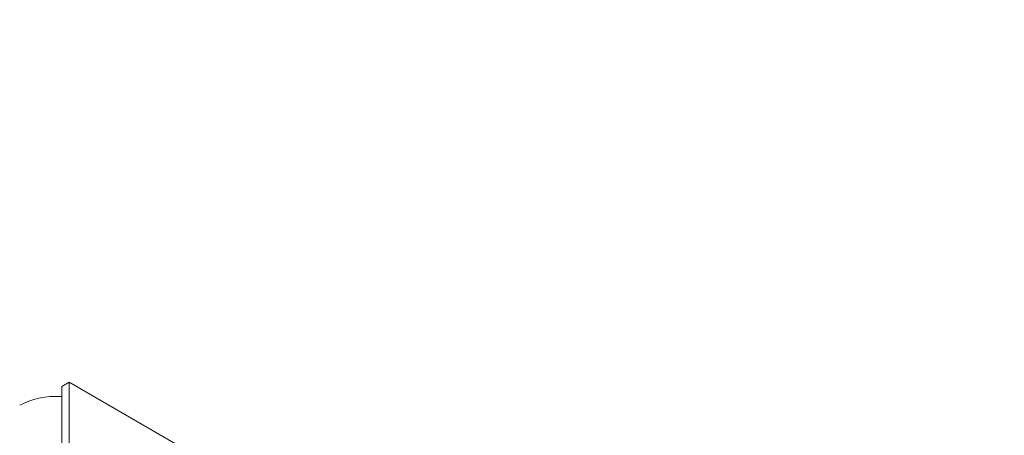
# Model space of a CAD drawing. Units: inches. Extents: x -19.2 to 3.8, y -9.3 to 9.9.
# Drawn here: x -6.5 to -4.7, y -3.8 to -3 of the extents above; entities that cross this region are included whole.
import ezdxf

# ---------------------------------------------------------------- set-up
doc = ezdxf.new("R2010")
doc.units = ezdxf.units.IN
doc.header["$MEASUREMENT"] = 0
doc.layers.add('VisibleEdgeEntityLayer', color=178, linetype='Continuous', lineweight=0)
doc.styles.get("Standard").update_dxf_attribs({"font": 'ARIAL.TTF', "height": 0.125})
doc.dimstyles.get("Standard").update_dxf_attribs({"dimtxt": 0.18, "dimasz": 0.18, "dimexe": 0.18, "dimexo": 0.0625, "dimgap": 0.09, "dimtad": 0, "dimtih": 1, "dimtoh": 1, "dimdec": 4, "dimzin": 0, "dimdsep": 46, "dimtxsty": 'Standard', "dimcen": 0.09, "dimadec": 0, "dimazin": 0, "dimtfac": 1, "dimtdec": 4, "dimtofl": 0, "dimtmove": 0, "dimatfit": 3, "dimfxl": 0, "dimtolj": 1, "dimtzin": 0, "dimarcsym": 0})

# ---------------------------------------------------------------- blocks, each defined once
blk = doc.blocks.new('D13')
for p, q in [((-6.0386, -2.4535), (-6.0386, -2.6483)), ((-5.9136, -2.4535), (-5.9136, -2.6483)), ((-6.0986, -2.5858), (-6.2886, -2.5858)), ((-5.8536, -2.5858), (-5.766, -2.5858)), ((-5.766, -2.5858), (-5.766, -2.5858))]:
    blk.add_line(p, q)
for points in [[(-6.0386, -2.5858), (-6.0986, -2.5983), (-6.0986, -2.5733), (-6.0386, -2.5858)], [(-5.9136, -2.5858), (-5.8536, -2.5733), (-5.8536, -2.5983), (-5.9136, -2.5858)]]:
    blk.add_lwpolyline(points)
at = {"char_height": 0.089583, "attachment_point": 5}
for s, insert in [('{\\fArial|b0|i0|c0|p0;TYP  }{\\fArial|b0|i0|c0|p0;.125}{\\fArial|b0|i0|c0|p0;}', (-5.4035, -2.5858)), ('{\\fArial|b0|i0|c0|p0;3.2 mm}{\\fMS Shell Dlg|b0|i0|c0|p0;\\H0.9444444x;}', (-4.8598, -2.5858)), ('{\\fArial|b0|i0|c0|p0;}', (-5.4035, -2.5858)), ('{\\fArial|b0|i0|c0|p0;}', (-5.4035, -2.5858)), ('{\\fArial|b0|i0|c0|p0;}', (-4.8598, -2.5858)), ('{\\fArial|b0|i0|c0|p0;}', (-4.8598, -2.5858))]:
    blk.add_mtext(s, dxfattribs=dict(at, insert=insert))

msp = doc.modelspace()

# ---------------------------------------------------------------- linework, layer by layer
at = {"layer": 'VisibleEdgeEntityLayer'}
for p, q in [((-6.4517, -3.6681), (-6.4376, -3.66)), ((-6.4517, -3.6681), (-6.4517, -6.9341)), ((-6.4376, -3.66), (-5.1768, -4.3879)), ((-6.4376, -6.926), (-6.4376, -3.66))]:
    msp.add_line(p, q, dxfattribs=at)
msp.add_ellipse((-6.4609, -3.7445), major_axis=(0.1, 0), ratio=0.57735, start_param=-4.803826, end_param=-3.926991, dxfattribs=at)

# ---------------------------------------------------------------- dimensions: what is measured, and where the dimension line sits
dim = msp.add_linear_dim(base=(-5.9136, -2.5858), p1=(-6.0386, -2.391), p2=(-5.9136, -2.391), angle=180, text='TYP  <>', dimstyle='Standard', override={"dimtxt": 0.089583, "dimtad": 0, "dimdec": 3, "dimzin": 0, "dimse1": 0, "dimse2": 0, "dimsd1": 0, "dimsd2": 0, "dimadec": 3, "dimazin": 0, "dimtol": 0, "dimlim": 0, "dimtp": 0.00019685, "dimtm": 7.87402e-05, "dimtdec": 3})
dim.commit()
dim.dimension.update_dxf_attribs({"geometry": 'D13', "text_midpoint": (-13.9376, -4.9768), "text_rotation": 180})

doc.saveas('drawing.dxf')
